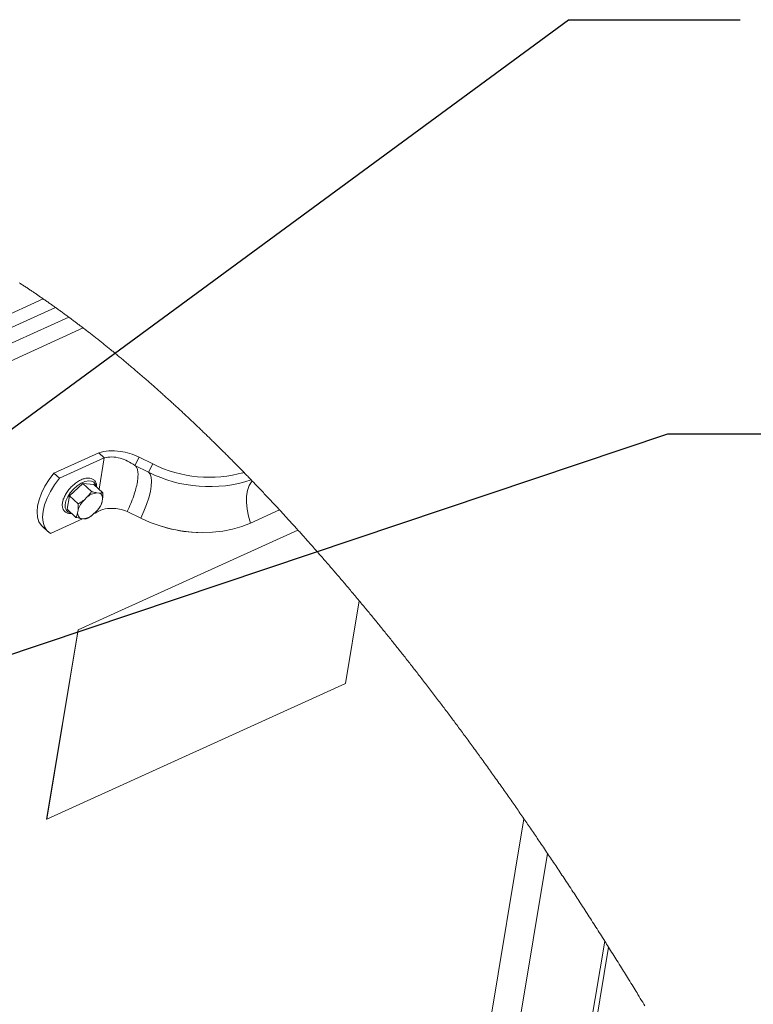
# Paper-space layout 'Sheet2' of a CAD drawing. Units: inches. Extents: x 0.1 to 10.8, y 0.2 to 8.4.
# Drawn here: x 7.9 to 8.9, y 4.7 to 6.1 of the extents above; entities that cross this region are included whole.
import ezdxf

# ---------------------------------------------------------------- set-up
doc = ezdxf.new("R2010")
doc.units = ezdxf.units.IN
doc.header["$MEASUREMENT"] = 0
doc.layers.add('FORMAT', color=7, linetype='Continuous')
doc.dimstyles.new('SLDDIMSTYLE1', dxfattribs={"dimtxt": 0, "dimasz": 0.0625, "dimexe": 0, "dimexo": 0.0625, "dimgap": 0, "dimtad": 0, "dimtih": 1, "dimtoh": 1, "dimdec": 0, "dimrnd": 1e-09, "dimzin": 0, "dimdsep": 46, "dimtxsty": 'Standard', "dimsah": 1, "dimcen": 0.09, "dimadec": 0, "dimazin": 0, "dimtfac": 0.0625, "dimtdec": 0, "dimtofl": 0, "dimtmove": 0, "dimatfit": 3, "dimfxl": 0, "dimfrac": 2, "dimtolj": 1, "dimtzin": 0, "dimarcsym": 0})

psp = doc.layouts.new('Sheet2')

# ---------------------------------------------------------------- linework, layer by layer
at = {"color": 7, "linetype": 'Continuous', "lineweight": 15}
for p, q in [((6.9184469, 5.2990614), (7.8975467, 5.7434871)), ((6.912777, 5.2760468), (7.9151977, 5.7310581)), ((6.9069662, 5.250317), (7.9347479, 5.7168401)), ((6.9012935, 5.222431), (7.9557361, 5.7010557)), ((7.9132383, 5.4899834), (7.978385, 5.5195543)), ((7.9864785, 5.5120099), (7.978385, 5.5195543)), ((7.9213317, 5.4824387), (7.9864785, 5.5120099)), ((7.9788347, 5.4662205), (7.9864785, 5.5120099)), ((8.0374007, 5.5131245), (8.0311049, 5.501061)), ((8.0570903, 5.5032639), (8.0374007, 5.5131245)), ((7.9213317, 5.4824387), (7.9132383, 5.4899834)), ((8.0507946, 5.4912005), (8.0311049, 5.501061)), ((8.0570903, 5.5032639), (8.0507946, 5.4912005)), ((8.1899081, 5.4906188), (8.1875206, 5.4899773)), ((7.9551261, 5.4748866), (7.9356151, 5.4569618)), ((7.9678984, 5.4629807), (7.9551261, 5.4748866)), ((7.971361, 5.4731871), (7.9551261, 5.4748866)), ((7.9841334, 5.4612811), (7.971361, 5.4731871)), ((7.9788006, 5.4608171), (7.9757023, 5.4611412)), ((7.9356151, 5.4569618), (7.9323392, 5.4373372)), ((7.9483875, 5.4450556), (7.9356151, 5.4569618)), ((7.9612403, 5.4545768), (7.9575168, 5.4511559)), ((7.9834184, 5.4484447), (7.9840435, 5.4521896)), ((7.9451115, 5.4254312), (7.9323392, 5.4373372)), ((7.9482977, 5.4359644), (7.9476725, 5.4322191)), ((7.9704757, 5.429832), (7.9741992, 5.4332528)), ((7.9730598, 5.4316269), (7.973174, 5.432311)), ((8.0396276, 5.4243063), (8.0199379, 5.4341669)), ((8.2416021, 5.4361386), (8.1993656, 5.4169669)), ((7.9079131, 5.402056), (7.9549005, 5.423384)), ((7.9529154, 5.423592), (7.9560137, 5.4232676)), ((7.9718136, 5.4310611), (7.9730598, 5.4316269)), ((7.8963793, 5.4122184), (7.9044728, 5.4046737)), ((7.9484983, 5.261886), (8.2682128, 5.4070086)), ((7.9485761, 5.2618135), (8.268282, 5.406932)), ((8.0706987, 5.4120322), (8.0725175, 5.411486)), ((8.1206947, 5.4034438), (8.1225923, 5.4033696)), ((8.3574284, 5.3040307), (8.3373163, 5.1835522)), ((7.9024913, 4.9862875), (7.9484983, 5.261886)), ((7.9025691, 4.9862151), (7.9485761, 5.2618135)), ((7.9484983, 5.261886), (7.9485761, 5.2618135)), ((8.3373163, 5.1835522), (7.9025691, 4.9862151)), ((7.9024913, 4.9862875), (7.9025691, 4.9862151)), ((8.5972371, 4.9867067), (8.4855241, 4.3175049)), ((8.6317758, 4.9360178), (8.5102637, 4.2081157)), ((8.7149049, 4.8085701), (8.5703311, 3.9425198)), ((8.7203611, 4.7999274), (8.5743003, 3.9249693))]:
    psp.add_line(p, q, dxfattribs=at)
at = {"color": 7, "linetype": 'Continuous', "lineweight": 0, "flags": 128}
psp.add_lwpolyline([(8.7733114, 4.7142038), (8.7717647, 4.7167563), (8.7700621, 4.7195626), (8.7683582, 4.7223677), (8.766653, 4.7251711), (8.7649466, 4.727973), (8.7632388, 4.7307734), (8.7618147, 4.7331059), (8.7603898, 4.7354376), (8.7589639, 4.7377681), (8.7575371, 4.7400975), (8.7561095, 4.7424259), (8.754681, 4.7447532), (8.7529963, 4.7474947), (8.7513104, 4.7502346), (8.7496232, 4.7529735), (8.7479349, 4.7557105), (8.7465014, 4.7580317), (8.7450671, 4.7603516), (8.7436319, 4.7626707), (8.7421958, 4.7649886), (8.7407589, 4.7673053), (8.7393211, 4.7696211), (8.7376255, 4.7723488), (8.7359288, 4.775075), (8.7342308, 4.7777997), (8.7325317, 4.7805227), (8.7310136, 4.7829527), (8.7294946, 4.7853814), (8.7279746, 4.787809), (8.7264538, 4.7902352), (8.724932, 4.7926601), (8.7234093, 4.7950839), (8.7218857, 4.7975062), (8.7203611, 4.7999274), (8.7189982, 4.8020895), (8.7176345, 4.8042508), (8.71627, 4.8064109), (8.7149049, 4.8085701), (8.7132936, 4.8111156), (8.7116814, 4.8136596), (8.7100681, 4.8162022), (8.7084539, 4.8187433), (8.7068386, 4.821283), (8.7052512, 4.8237757), (8.7036629, 4.8262672), (8.7020736, 4.828757), (8.7004834, 4.8312456), (8.6988598, 4.8337835), (8.6972351, 4.8363197), (8.6956095, 4.8388546), (8.6939829, 4.8413878), (8.6923554, 4.8439195), (8.6907269, 4.8464495), (8.6890974, 4.8489783), (8.6874669, 4.8515053), (8.6858355, 4.8540309), (8.6842032, 4.8565547), (8.6825698, 4.8590771), (8.6809355, 4.8615979), (8.6793003, 4.8641171), (8.6776641, 4.8666347), (8.6761635, 4.8689412), (8.6746621, 4.8712462), (8.6731598, 4.87355), (8.6716568, 4.8758523), (8.670153, 4.8781532), (8.6686484, 4.8804529), (8.6670062, 4.88296), (8.665363, 4.8854656), (8.6637189, 4.8879695), (8.6620739, 4.8904716), (8.660428, 4.8929722), (8.6587811, 4.8954711), (8.6571334, 4.8979682), (8.6556221, 4.9002559), (8.6541101, 4.9025424), (8.6525974, 4.9048272), (8.6510839, 4.9071107), (8.6495696, 4.9093925), (8.6480546, 4.9116732), (8.6465388, 4.9139524), (8.6450223, 4.9162301), (8.6435051, 4.9185066), (8.6419871, 4.9207814), (8.6404684, 4.9230547), (8.6389489, 4.9253268), (8.6375155, 4.9274675), (8.6360816, 4.9296071), (8.634647, 4.9317452), (8.6332117, 4.9338821), (8.6317758, 4.9360178), (8.6302361, 4.9383052), (8.6286958, 4.9405908), (8.6271547, 4.9428753), (8.6256128, 4.945158), (8.6240703, 4.9474392), (8.622527, 4.949719), (8.6209829, 4.951997), (8.6195669, 4.954084), (8.6181503, 4.9561696), (8.6167331, 4.958254), (8.6153153, 4.9603372), (8.6138969, 4.962419), (8.6124779, 4.9644993), (8.6110583, 4.9665784), (8.6096381, 4.9686563), (8.6082173, 4.9707328), (8.6067959, 4.9728078), (8.6053739, 4.9748817), (8.6039514, 4.9769543), (8.6026095, 4.978907), (8.6012672, 4.9808589), (8.5999243, 4.9828092), (8.598581, 4.9847587), (8.5972371, 4.9867067), (8.5957975, 4.9887911), (8.5943573, 4.9908743), (8.5929166, 4.9929564), (8.5914752, 4.9950367), (8.5900333, 4.9971158), (8.5886165, 4.9991562), (8.5871993, 5.0011954), (8.5857814, 5.0032335), (8.584363, 5.0052698), (8.582915, 5.0073466), (8.5814665, 5.0094219), (8.5800175, 5.0114957), (8.5785678, 5.0135681), (8.5771176, 5.015639), (8.5756668, 5.0177084), (8.5742154, 5.0197764), (8.5727635, 5.0218432), (8.5713111, 5.0239083), (8.569858, 5.0259718), (8.5684044, 5.0280342), (8.5669503, 5.0300949), (8.5654955, 5.0321544), (8.5640403, 5.0342121), (8.5624389, 5.0364742), (8.5608368, 5.0387343), (8.559234, 5.0409927), (8.5576306, 5.0432493), (8.5560265, 5.0455041), (8.5545677, 5.0475524), (8.5531084, 5.049599), (8.5516485, 5.0516444), (8.5501881, 5.053688), (8.5487271, 5.0557302), (8.5472656, 5.0577711), (8.5458036, 5.0598101), (8.5441948, 5.0620517), (8.5425853, 5.0642913), (8.5409752, 5.0665288), (8.5393645, 5.0687646), (8.5377531, 5.0709986), (8.5364098, 5.0728589), (8.5350661, 5.074718), (8.533722, 5.0765754), (8.5323774, 5.0784318), (8.5310324, 5.0802869), (8.5296869, 5.0821407), (8.5281007, 5.0843237), (8.5265139, 5.0865049), (8.5249264, 5.0886843), (8.5233384, 5.090862), (8.521868, 5.092876), (8.5203971, 5.0948882), (8.5189257, 5.0968993), (8.5174538, 5.0989083), (8.5159814, 5.1009162), (8.5145085, 5.1029223), (8.5130352, 5.1049266), (8.5116841, 5.1067625), (8.5103327, 5.1085973), (8.5089809, 5.1104306), (8.5076286, 5.1122628), (8.506276, 5.1140931), (8.5049229, 5.1159226), (8.5035695, 5.1177504), (8.5022156, 5.1195769), (8.5008614, 5.121402), (8.4995067, 5.123226), (8.4981517, 5.1250484), (8.4967963, 5.1268694), (8.4955179, 5.1285851), (8.4942392, 5.1302996), (8.4929602, 5.132013), (8.4916808, 5.1337248), (8.4904011, 5.1354355), (8.4890434, 5.1372489), (8.4876854, 5.1390605), (8.486327, 5.1408709), (8.4849682, 5.1426799), (8.483609, 5.1444874), (8.4822494, 5.1462934), (8.4809672, 5.147995), (8.4796846, 5.1496955), (8.4784017, 5.1513947), (8.4771185, 5.1530925), (8.475835, 5.1547891), (8.474402, 5.1566811), (8.4729687, 5.1585716), (8.4715349, 5.1604604), (8.4701008, 5.1623477), (8.4686662, 5.1642335), (8.4672313, 5.1661176), (8.4657959, 5.1679998), (8.4643602, 5.169881), (8.4628713, 5.1718293), (8.461382, 5.1737755), (8.4598923, 5.1757203), (8.4584022, 5.1776636), (8.4569116, 5.1796049), (8.4554207, 5.1815444), (8.4539293, 5.1834821), (8.4525618, 5.185257), (8.451194, 5.1870302), (8.4498258, 5.1888022), (8.4484573, 5.1905725), (8.4470885, 5.1923415), (8.4457193, 5.1941089), (8.4443497, 5.195875), (8.4429799, 5.1976394), (8.4416097, 5.1994023), (8.4402391, 5.2011637), (8.4388683, 5.2029237), (8.437497, 5.2046822), (8.4362039, 5.2063387), (8.4349104, 5.2079942), (8.4336167, 5.209648), (8.4323227, 5.2113006), (8.4310283, 5.2129518), (8.4296553, 5.2147018), (8.4282818, 5.21645), (8.4269081, 5.2181968), (8.4255341, 5.2199421), (8.4241597, 5.221686), (8.422785, 5.2234281), (8.4214886, 5.2250692), (8.4201919, 5.2267093), (8.4188949, 5.2283478), (8.4175976, 5.2299849), (8.4163001, 5.2316208), (8.4150023, 5.2332552), (8.4137042, 5.2348882), (8.4124059, 5.23652), (8.4111072, 5.23815), (8.4098083, 5.2397789), (8.4085324, 5.2413775), (8.4072561, 5.2429747), (8.4059796, 5.2445704), (8.4047029, 5.2461647), (8.4033239, 5.247885), (8.4019446, 5.2496037), (8.4005649, 5.2513208), (8.399185, 5.2530365), (8.3978048, 5.2547504), (8.3964243, 5.2564629), (8.3951224, 5.2580759), (8.3938203, 5.2596877), (8.3925179, 5.2612978), (8.3912153, 5.2629068), (8.3899124, 5.2645142), (8.3886093, 5.2661202), (8.3873059, 5.2677247), (8.3860022, 5.269328), (8.3846983, 5.2709296), (8.3833942, 5.27253), (8.3821131, 5.2741002), (8.3808318, 5.2756692), (8.3795502, 5.2772368), (8.3782684, 5.2788029), (8.3769631, 5.280396), (8.3756575, 5.2819879), (8.3743517, 5.283578), (8.3730456, 5.285167), (8.3717393, 5.2867542), (8.3704562, 5.2883118), (8.3691727, 5.2898682), (8.3678891, 5.2914228), (8.3666052, 5.2929763), (8.3652949, 5.29456), (8.3639844, 5.2961422), (8.3626737, 5.2977227), (8.3613627, 5.299302), (8.3600515, 5.3008798), (8.35874, 5.3024558), (8.3574284, 5.3040307), (8.3559744, 5.3057743), (8.3545202, 5.3075161), (8.3530657, 5.3092558), (8.3516109, 5.3109938), (8.3501558, 5.31273), (8.3487005, 5.3144645), (8.3473281, 5.316098), (8.3459555, 5.3177298), (8.3445827, 5.3193602), (8.3432096, 5.3209887), (8.3418362, 5.3226158), (8.3404627, 5.3242412), (8.3390889, 5.3258647), (8.3377149, 5.3274866), (8.3363407, 5.3291069), (8.3349663, 5.3307255), (8.3336161, 5.3323136), (8.3322658, 5.3339002), (8.3309153, 5.3354851), (8.3295645, 5.3370685), (8.328189, 5.3386789), (8.3268133, 5.3402875), (8.3254373, 5.3418943), (8.3240611, 5.3434997), (8.3226848, 5.3451034), (8.3213328, 5.3466768), (8.3199806, 5.3482485), (8.3186282, 5.3498184), (8.3172756, 5.3513868), (8.3158952, 5.3529857), (8.3145145, 5.3545826), (8.3131337, 5.356178), (8.3117527, 5.3577714), (8.3103715, 5.3593633), (8.3089901, 5.3609535), (8.3076085, 5.3625418), (8.3062297, 5.3641249), (8.3048507, 5.3657066), (8.3034716, 5.3672862), (8.3020922, 5.3688643), (8.3007126, 5.3704406), (8.2993576, 5.3719871), (8.2980023, 5.3735317), (8.2966468, 5.3750747), (8.2952912, 5.3766161), (8.2939077, 5.3781872), (8.292524, 5.3797565), (8.2911402, 5.3813241), (8.2897562, 5.3828898), (8.288372, 5.3844539), (8.2869876, 5.3860162), (8.285603, 5.3875767), (8.2842183, 5.3891354), (8.2828334, 5.3906924), (8.2814484, 5.3922474), (8.2800631, 5.3938008), (8.2786777, 5.3953526), (8.2772921, 5.3969022), (8.2759064, 5.3984501), (8.274636, 5.3998675), (8.2733655, 5.4012834), (8.2720948, 5.4026978), (8.270824, 5.4041108), (8.269553, 5.405522), (8.268282, 5.406932), (8.2682128, 5.4070086), (8.2668233, 5.4085477), (8.2654337, 5.4100851), (8.2640438, 5.4116206), (8.2626539, 5.4131545), (8.2612637, 5.4146862), (8.2598735, 5.4162162), (8.2585625, 5.4176574), (8.2572514, 5.4190964), (8.2559402, 5.4205343), (8.2546288, 5.4219702), (8.2533173, 5.4234046), (8.2520057, 5.4248375), (8.250694, 5.4262684), (8.2493821, 5.427698), (8.2480701, 5.4291257), (8.246758, 5.4305519), (8.2454692, 5.431951), (8.2441803, 5.4333485), (8.2428913, 5.4347444), (8.2416021, 5.4361386), (8.2402091, 5.4376434), (8.2388159, 5.4391461), (8.2374226, 5.4406471), (8.2360292, 5.442146), (8.2346356, 5.4436435), (8.2332668, 5.4451119), (8.2318979, 5.4465788), (8.2305289, 5.4480437), (8.2291598, 5.4495068), (8.2277626, 5.4509978), (8.2263652, 5.4524871), (8.2249678, 5.4539743), (8.2235702, 5.4554597), (8.2221726, 5.4569433), (8.2207748, 5.4584247), (8.2193769, 5.4599042), (8.2179789, 5.461382), (8.2165808, 5.4628577), (8.2151826, 5.4643314), (8.2137843, 5.4658034), (8.2123858, 5.4672732), (8.2109873, 5.4687414), (8.2095887, 5.4702074), (8.2083065, 5.4715497), (8.2070243, 5.4728902), (8.205742, 5.474229), (8.2044595, 5.4755663), (8.203177, 5.4769018), (8.2018945, 5.4782359), (8.2011208, 5.4790396), (8.2003471, 5.479843), (8.1990425, 5.4811959), (8.1977378, 5.4825472), (8.196433, 5.4838968), (8.1951282, 5.4852447), (8.1938233, 5.4865908), (8.1925183, 5.4879351), (8.1912132, 5.489278), (8.1899081, 5.4906188), (8.1898248, 5.4907044), (8.1886217, 5.4919388), (8.1874186, 5.4931716), (8.1862155, 5.494403), (8.1850122, 5.4956333), (8.183809, 5.4968617), (8.1826056, 5.4980887), (8.181471, 5.4992442), (8.1803363, 5.5003984), (8.1792016, 5.5015515), (8.1780669, 5.5027031), (8.1769321, 5.5038532), (8.1756655, 5.5051357), (8.1743988, 5.5064161), (8.1731322, 5.507695), (8.1718654, 5.5089724), (8.1705986, 5.5102481), (8.1693318, 5.5115221), (8.1680649, 5.5127942), (8.166798, 5.5140649), (8.165531, 5.5153342), (8.164264, 5.5166014), (8.1629969, 5.5178671), (8.1617298, 5.519131), (8.1604626, 5.5203935), (8.1591954, 5.5216543), (8.1579282, 5.5229132), (8.1566609, 5.5241705), (8.1553332, 5.5254857), (8.1540055, 5.5267993), (8.1526777, 5.528111), (8.1513499, 5.5294211), (8.1500221, 5.530729), (8.1486942, 5.5320352), (8.1474267, 5.5332801), (8.1461591, 5.5345235), (8.1448915, 5.5357652), (8.1436239, 5.5370051), (8.1423562, 5.5382433), (8.1410885, 5.5394799), (8.1398208, 5.5407149), (8.1385531, 5.541948), (8.1372249, 5.5432381), (8.1358968, 5.5445261), (8.1345686, 5.5458123), (8.1332404, 5.5470968), (8.1319121, 5.5483793), (8.1305839, 5.5496599), (8.1292556, 5.5509389), (8.1279273, 5.5522157), (8.126599, 5.5534905), (8.1252707, 5.5547636), (8.1239424, 5.5560349), (8.122614, 5.5573041), (8.1213615, 5.5584992), (8.1201091, 5.5596924), (8.1188566, 5.5608839), (8.1176041, 5.562074), (8.1163516, 5.5632619), (8.1152155, 5.5643385), (8.1140793, 5.5654132), (8.1129432, 5.5664868), (8.111807, 5.5675589), (8.1106708, 5.5686299), (8.109555, 5.56968), (8.1084391, 5.570729), (8.1073232, 5.5717764), (8.1062073, 5.5728227), (8.1048789, 5.5740662), (8.1035505, 5.5753081), (8.1022221, 5.5765477), (8.1008936, 5.5777856), (8.0995652, 5.5790217), (8.0982368, 5.5802554), (8.0969085, 5.5814874), (8.0955801, 5.5827176), (8.0942517, 5.5839458), (8.0929234, 5.5851719), (8.091595, 5.586396), (8.0902667, 5.5876183), (8.0890143, 5.588769), (8.0877619, 5.5899177), (8.0865095, 5.5910649), (8.0852572, 5.5922104), (8.0840049, 5.5933538), (8.0828664, 5.5943919), (8.0817279, 5.5954288), (8.0805895, 5.596464), (8.0794511, 5.5974977), (8.0783126, 5.5985299), (8.0771743, 5.5995609), (8.0760359, 5.6005902), (8.0747837, 5.601721), (8.0735316, 5.6028498), (8.0722795, 5.603977), (8.0710274, 5.6051022), (8.0697753, 5.6062257), (8.0685233, 5.6073477), (8.0672713, 5.6084676), (8.0660193, 5.6095858), (8.0647674, 5.6107025), (8.0635155, 5.6118171), (8.062286, 5.6129101), (8.0610565, 5.6140013), (8.0598271, 5.615091), (8.0585976, 5.6161787), (8.0574622, 5.6171819), (8.0563268, 5.6181836), (8.0551914, 5.6191838), (8.0540561, 5.6201826), (8.0529208, 5.6211799), (8.0518058, 5.6221579), (8.0506908, 5.6231347), (8.0495759, 5.6241097), (8.048461, 5.6250836), (8.0473234, 5.6260756), (8.0461858, 5.6270662), (8.0450483, 5.6280553), (8.0439108, 5.6290429), (8.0427734, 5.6300291), (8.041636, 5.6310138), (8.0404986, 5.6319968), (8.0393613, 5.6329786), (8.0382241, 5.6339586), (8.0370868, 5.6349371), (8.0359497, 5.6359142), (8.0348125, 5.6368898), (8.0336755, 5.637864), (8.0325384, 5.6388364), (8.0312878, 5.6399044), (8.0300372, 5.6409706), (8.0287866, 5.6420351), (8.0275361, 5.6430976), (8.0262857, 5.6441582), (8.025149, 5.645121), (8.0240124, 5.6460819), (8.0228758, 5.6470417), (8.0217392, 5.6479997), (8.0206028, 5.6489562), (8.0194663, 5.649911), (8.01833, 5.6508646), (8.0170801, 5.6519115), (8.0158302, 5.652957), (8.0145804, 5.654), (8.0133307, 5.6550417), (8.0120811, 5.6560812), (8.0108315, 5.657119), (8.0095821, 5.6581548), (8.0083327, 5.6591888), (8.0070833, 5.660221), (8.0058341, 5.6612512), (8.0046072, 5.6622611), (8.0033804, 5.6632693), (8.0021537, 5.6642757), (8.0009271, 5.6652803), (7.9997918, 5.6662084), (7.9986566, 5.6671351), (7.9975214, 5.6680602), (7.9963863, 5.6689836), (7.9952513, 5.6699056), (7.9941164, 5.670826), (7.9929815, 5.671745), (7.9917332, 5.6727538), (7.990485, 5.6737608), (7.989237, 5.674766), (7.9879889, 5.6757692), (7.986741, 5.6767704), (7.9854933, 5.6777697), (7.9842455, 5.6787674), (7.9829979, 5.6797629), (7.9817504, 5.6807564), (7.980503, 5.6817482), (7.979278, 5.6827203), (7.978053, 5.6836906), (7.9768282, 5.6846592), (7.9756035, 5.6856257), (7.9743565, 5.6866078), (7.9731097, 5.6875884), (7.9718631, 5.6885666), (7.9706165, 5.6895431), (7.96937, 5.6905176), (7.9681459, 5.6914729), (7.9669219, 5.6924263), (7.965698, 5.6933778), (7.9644742, 5.6943273), (7.9633816, 5.6951736), (7.9622891, 5.6960184), (7.9611967, 5.6968617), (7.9601045, 5.6977036), (7.9590122, 5.698544), (7.9579201, 5.6993826), (7.9568281, 5.70022), (7.9557361, 5.7010557), (7.9546382, 5.7018947), (7.9535405, 5.7027318), (7.9524428, 5.7035678), (7.9513452, 5.7044021), (7.9502477, 5.7052348), (7.9491503, 5.7060661), (7.9481157, 5.7068484), (7.9470812, 5.7076296), (7.9460468, 5.7084092), (7.9450124, 5.7091874), (7.9439782, 5.7099642), (7.942824, 5.7108298), (7.9416699, 5.7116934), (7.940516, 5.7125555), (7.9393621, 5.7134158), (7.9382084, 5.7142744), (7.9370548, 5.7151315), (7.9359012, 5.7159865), (7.9347479, 5.7168401), (7.9335207, 5.7177465), (7.9322935, 5.7186508), (7.9310666, 5.7195534), (7.9298398, 5.7204539), (7.9286131, 5.7213524), (7.9274085, 5.722233), (7.9262039, 5.7231118), (7.9249996, 5.7239886), (7.9237953, 5.7248636), (7.9227202, 5.7256432), (7.9216453, 5.7264212), (7.9205704, 5.7271979), (7.9194956, 5.7279729), (7.918421, 5.7287467), (7.9173464, 5.7295187), (7.916272, 5.7302893), (7.9151977, 5.7310581), (7.9140771, 5.7318589), (7.9129566, 5.7326579), (7.9118363, 5.7334552), (7.9107161, 5.7342507), (7.909596, 5.7350448), (7.9084961, 5.735823), (7.9073962, 5.7365997), (7.9062965, 5.7373747), (7.9051969, 5.7381482), (7.9041036, 5.7389155), (7.9030105, 5.7396814), (7.9019175, 5.7404458), (7.9008246, 5.7412085), (7.8997318, 5.7419697), (7.8986392, 5.7427291), (7.8975467, 5.7434871), (7.8964969, 5.744214), (7.8954472, 5.7449394), (7.8943977, 5.7456633), (7.8933482, 5.7463858), (7.892299, 5.7471065), (7.8912685, 5.7478131), (7.8902382, 5.7485186), (7.889208, 5.7492223), (7.8881779, 5.7499245), (7.8871269, 5.7506397), (7.886076, 5.7513536), (7.8850253, 5.7520658), (7.8839747, 5.7527766), (7.8829242, 5.7534855), (7.8818739, 5.7541933), (7.8808237, 5.7548997), (7.8797736, 5.7556043), (7.8787237, 5.7563077), (7.8776738, 5.7570093), (7.8766241, 5.7577095), (7.8755746, 5.7584082), (7.8745251, 5.7591054), (7.8734759, 5.7598012), (7.8723218, 5.7605648), (7.8711679, 5.7613262), (7.8700141, 5.7620863), (7.8688606, 5.7628442), (7.8677072, 5.7636004), (7.8666588, 5.7642862), (7.8656105, 5.7649706), (7.8645623, 5.7656535), (7.8635143, 5.7663349), (7.8624665, 5.7670145)], dxfattribs=at)
at = {"color": 7, "linetype": 'Continuous', "lineweight": 15, "flags": 128}
for points in [[(7.9132383, 5.4899834), (7.9060895, 5.4804391), (7.8999862, 5.4706292), (7.8950749, 5.4607889), (7.8914735, 5.4511545), (7.8892684, 5.4419571), (7.8885126, 5.4334177), (7.8892242, 5.425741), (7.891386, 5.4191111), (7.8949463, 5.4136877), (7.8963793, 5.4122184)], [(8.0507946, 5.4912005), (8.053192, 5.4883244), (8.054685, 5.4839162), (8.0552331, 5.4780939), (8.0548218, 5.4710147), (8.0534619, 5.4628692), (8.0511903, 5.453876), (8.0480679, 5.4442774), (8.0441788, 5.4343317), (8.0396276, 5.4243063)], [(7.9213317, 5.4824387), (7.914183, 5.4728946), (7.9080797, 5.4630848), (7.9031684, 5.4532444), (7.899567, 5.44361), (7.8973619, 5.4344127), (7.8966061, 5.425873), (7.8973176, 5.4181962), (7.8994795, 5.4115667), (7.9030398, 5.406143), (7.9079131, 5.402056)], [(8.1993656, 5.4169669), (8.1867795, 5.4120014), (8.1732696, 5.408103), (8.1590025, 5.4053196), (8.1441538, 5.4036855), (8.1289067, 5.4032205), (8.1134489, 5.4039307), (8.097971, 5.4058074), (8.0826638, 5.4088273), (8.0677158, 5.4129529), (8.0533112, 5.418134), (8.0396276, 5.4243063)]]:
    psp.add_lwpolyline(points, dxfattribs=at)
at = {"color": 8, "linetype": 'Continuous', "lineweight": 15, "flags": 128}
for points in [[(7.9381961, 5.4318777), (7.9380544, 5.4318877), (7.934068, 5.4329554), (7.9311988, 5.4354247), (7.9296272, 5.4391406), (7.9294521, 5.4438693), (7.9306842, 5.4493141), (7.9332463, 5.4551323), (7.9369773, 5.460959), (7.9416428, 5.4664276), (7.9469497, 5.4711948), (7.9525645, 5.4749608), (7.9581344, 5.477489), (7.9633095, 5.4786207), (7.9677645, 5.4782846), (7.9712195, 5.476502), (7.9734575, 5.4733848), (7.9742197, 5.4705225)], [(8.2018945, 5.4782359), (8.2007803, 5.4772033), (8.1972674, 5.4715679), (8.1947978, 5.4645831), (8.193438, 5.4564376), (8.1932246, 5.4473497), (8.1941632, 5.4375648), (8.1962288, 5.4273452), (8.1993656, 5.4169669)]]:
    psp.add_lwpolyline(points, dxfattribs=at)
at = {"color": 7, "linetype": 'Continuous', "lineweight": 15}
for centre, radius, start, end in [((8.1392994, 5.6662963), 0.1961929, 243.1849958, 288.1292714), ((8.1395951, 5.6675329), 0.1838242, 243.3317143, 285.8576718), ((7.978816, 5.4350686), 0.0262579, 96.8103435, 132.0170717), ((7.9764737, 5.4534962), 0.0076818, 350.2070724, 72.3672485), ((7.9832864, 5.4251244), 0.0366294, 134.7102342, 162.786238), ((7.9484319, 5.4592828), 0.0366267, 314.7094625, 342.787991), ((7.9552417, 5.4309124), 0.0076812, 170.2052553, 252.3707948), ((7.9528993, 5.4493417), 0.0262594, 276.8114325, 312.0159827), ((8.128359, 5.5976813), 0.1943887, 253.3055926, 267.740369)]:
    psp.add_arc(centre, radius, start, end, dxfattribs=at)
for points, knots in [([(7.978385, 5.5195543), (7.9832602, 5.5206729), (7.9935661, 5.5230377), (8.0089365, 5.5218887), (8.0238519, 5.518713), (8.0328065, 5.5150195), (8.0374007, 5.5131245)], [0, 0, 0, 0, 0.24657723, 0.52125012, 0.75437417, 1, 1, 1, 1]), ([(7.9864785, 5.5120099), (7.9900293, 5.5126873), (7.9977895, 5.5141679), (8.0094057, 5.5117678), (8.0208472, 5.5075078), (8.0275848, 5.5032734), (8.0311049, 5.501061)], [0, 0, 0, 0, 0.227381696, 0.496947559, 0.737176902, 1, 1, 1, 1]), ([(8.0311049, 5.501061), (8.0320831, 5.5000019), (8.0343185, 5.4975816), (8.0354692, 5.4919074), (8.0356764, 5.4849273), (8.034638, 5.4764317), (8.0324959, 5.4667926), (8.0292586, 5.4562836), (8.0250936, 5.4452441), (8.0216781, 5.4379056), (8.0199379, 5.4341669)], [0, 0, 0, 0, 0.0602855602, 0.1377565512, 0.2370852419, 0.358350906, 0.499303086, 0.6563222146, 0.824907173, 1, 1, 1, 1]), ([(7.9752095, 5.4695996), (7.9752398, 5.4698429), (7.9754699, 5.4716923), (7.9747622, 5.4749016), (7.972754, 5.478748), (7.9695164, 5.4813865), (7.9653763, 5.482685), (7.9606583, 5.482668), (7.9554787, 5.4813942), (7.950043, 5.4789034), (7.9448197, 5.475566), (7.9417188, 5.4727848), (7.940243, 5.4714611)], [0, 0, 0, 0, 0.015939386, 0.12118272, 0.206223017, 0.295104198, 0.384671356, 0.483478689, 0.598483612, 0.729227388, 0.871130096, 1, 1, 1, 1]), ([(7.940243, 5.4714611), (7.94001, 5.4712653), (7.938004, 5.4695792), (7.9348053, 5.4658338), (7.9308249, 5.4603842), (7.9278038, 5.4546875), (7.9258298, 5.4490423), (7.9250645, 5.4436274), (7.9256729, 5.4388402), (7.9276589, 5.43491), (7.9308071, 5.4321905), (7.934894, 5.4307516), (7.9377647, 5.4308434), (7.9392545, 5.4308909)], [0, 0, 0, 0, 0.016890236, 0.145464834, 0.271608955, 0.391412245, 0.50200229, 0.602153132, 0.692554119, 0.765502819, 0.841580142, 0.917783257, 1, 1, 1, 1]), ([(7.9612403, 5.4545768), (7.9617213, 5.4550814), (7.9641902, 5.4576721), (7.9662444, 5.4606128), (7.9678984, 5.4629807)], [0, 0, 0, 0, 0.194810969, 1, 1, 1, 1]), ([(7.9678984, 5.4629807), (7.9685441, 5.4627931), (7.9711121, 5.4620472), (7.9737372, 5.4615291), (7.9757023, 5.4611412)], [0, 0, 0, 0, 0.251442659, 1, 1, 1, 1]), ([(7.9788006, 5.4608171), (7.9791902, 5.4608027), (7.9809783, 5.4607366), (7.9827487, 5.4610422), (7.9841334, 5.4612811)], [0, 0, 0, 0, 0.217880571, 1, 1, 1, 1]), ([(7.9841334, 5.4612811), (7.9842078, 5.4599154), (7.9843729, 5.4568838), (7.9841603, 5.4538544), (7.9840435, 5.4521896)], [0, 0, 0, 0, 0.4504847335, 1, 1, 1, 1]), ([(7.9483875, 5.4450556), (7.9491417, 5.4454791), (7.9523367, 5.4472734), (7.9552733, 5.4494745), (7.9575168, 5.4511559)], [0, 0, 0, 0, 0.236047288, 1, 1, 1, 1]), ([(7.9834184, 5.4484447), (7.9831582, 5.4474502), (7.9825433, 5.4451002), (7.9814741, 5.4429164), (7.9808574, 5.4416567)], [0, 0, 0, 0, 0.423208725, 1, 1, 1, 1]), ([(7.9451115, 5.4254312), (7.9455679, 5.42634), (7.946658, 5.4285105), (7.9472996, 5.4308558), (7.9476725, 5.4322191)], [0, 0, 0, 0, 0.418697811, 1, 1, 1, 1]), ([(7.9482977, 5.4359644), (7.9483923, 5.4371469), (7.9486345, 5.4401732), (7.948481, 5.4432071), (7.9483875, 5.4450556)], [0, 0, 0, 0, 0.390748191, 1, 1, 1, 1]), ([(7.9730598, 5.4316269), (7.9767411, 5.4335982), (7.9843736, 5.4376854), (7.9968784, 5.4389017), (8.0089606, 5.4378401), (8.0162206, 5.4354107), (8.0199379, 5.4341669)], [0, 0, 0, 0, 0.255390511, 0.529504493, 0.759096495, 1, 1, 1, 1]), ([(7.9808574, 5.4416567), (7.9803933, 5.440961), (7.9784076, 5.4379838), (7.976025, 5.4353054), (7.9741992, 5.4332528)], [0, 0, 0, 0, 0.233690313, 1, 1, 1, 1]), ([(7.9529154, 5.423592), (7.9524475, 5.4236702), (7.9498099, 5.424111), (7.9472321, 5.4248353), (7.9451115, 5.4254312)], [0, 0, 0, 0, 0.177368502, 1, 1, 1, 1]), ([(7.9613464, 5.4237319), (7.9609784, 5.4236496), (7.9592317, 5.4232589), (7.9574332, 5.4232638), (7.9560137, 5.4232676)], [0, 0, 0, 0, 0.210698453, 1, 1, 1, 1]), ([(7.9704757, 5.429832), (7.9699259, 5.4293902), (7.9670695, 5.4270947), (7.9639033, 5.4252343), (7.9613464, 5.4237319)], [0, 0, 0, 0, 0.1924855616, 1, 1, 1, 1])]:
    psp.add_open_spline(points, degree=3, knots=knots, dxfattribs=at)

# ---------------------------------------------------------------- leaders
at = {"layer": 'FORMAT'}
for points in [[(7.6417517, 5.399675), (8.6621128, 6.1498336), (8.9121128, 6.1498336)], [(7.3897724, 5.0717614), (8.8067957, 5.5469883), (9.0567957, 5.5469883)]]:
    psp.add_leader(points, dimstyle='SLDDIMSTYLE1', dxfattribs=at)

doc.saveas('drawing.dxf')
